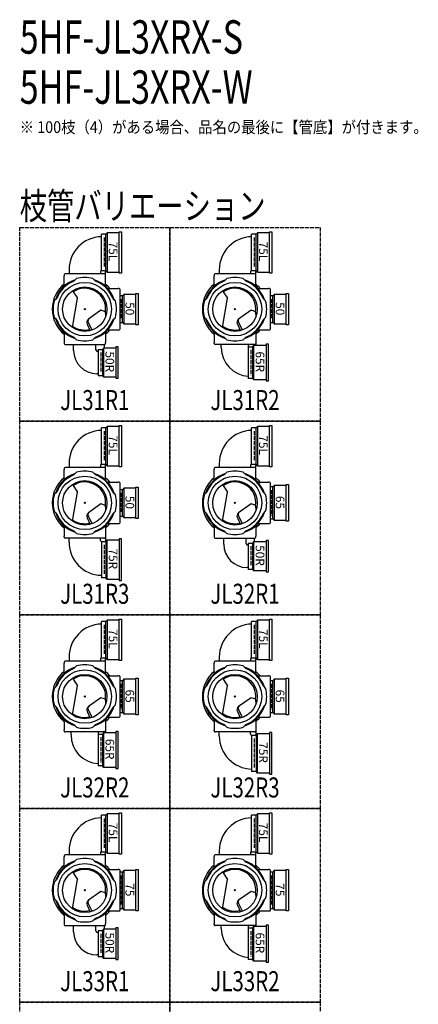
# Model space of a CAD drawing. Extents: x 0 to 8497, y -5332 to 622.
# Drawn here: x 0 to 1194, y -2326 to 622 of the extents above; entities that cross this region are included whole.
import ezdxf
from ezdxf.enums import TextEntityAlignment as Align

# ---------------------------------------------------------------- set-up
doc = ezdxf.new("R2010")
doc.units = 0
doc.header["$PDMODE"] = 35
doc.header["$PDSIZE"] = 2
doc.linetypes.add('ACAD_ISO02W100', pattern=[15, 12, -3])
for name, color, linetype in [('DOTS', 1, 'CONTINUOUS'), ('HIDDEN', 2, 'ACAD_ISO02W100'), ('OBJECT', 4, 'CONTINUOUS'), ('SLIM', 2, 'CONTINUOUS')]:
    doc.layers.add(name, color=color, linetype=linetype)
doc.styles.get("Standard").update_dxf_attribs({"font": 'simplex.shx', "width": 0.75, "bigfont": 'bigfont.shx'})

# ---------------------------------------------------------------- blocks, each defined once
blk = doc.blocks.new('*U1991')
at = {"layer": 'SLIM'}
blk.add_text('75L', height=26, rotation=270, dxfattribs=at).set_placement((717, -1782.8))
blk = doc.blocks.new('*U1992')
at = {"layer": 'SLIM'}
blk.add_text('65R', height=26, rotation=270, dxfattribs=at).set_placement((707, -2111.6))
blk = doc.blocks.new('*U1993')
at = {"layer": 'SLIM'}
blk.add_text('75', height=26, rotation=270, dxfattribs=at).set_placement((767, -1964))
blk = doc.blocks.new('*U1994')
at = {"layer": 'SLIM'}
blk.add_text('75L', height=26, rotation=270, dxfattribs=at).set_placement((267, -1782.8))
blk = doc.blocks.new('*U1995')
at = {"layer": 'SLIM'}
blk.add_text('50R', height=26, rotation=270, dxfattribs=at).set_placement((257, -2111.6))
blk = doc.blocks.new('*U1996')
at = {"layer": 'SLIM'}
blk.add_text('75', height=26, rotation=270, dxfattribs=at).set_placement((317, -1964))
blk = doc.blocks.new('*U1997')
at = {"layer": 'SLIM'}
blk.add_text('75L', height=26, rotation=270, dxfattribs=at).set_placement((717, -1202.8))
blk = doc.blocks.new('*U1998')
at = {"layer": 'SLIM'}
blk.add_text('75R', height=26, rotation=270, dxfattribs=at).set_placement((717, -1541.6))
blk = doc.blocks.new('*U1999')
at = {"layer": 'SLIM'}
blk.add_text('65', height=26, rotation=270, dxfattribs=at).set_placement((767, -1384))
blk = doc.blocks.new('*U2000')
at = {"layer": 'SLIM'}
blk.add_text('75L', height=26, rotation=270, dxfattribs=at).set_placement((267, -1202.8))
blk = doc.blocks.new('*U2001')
at = {"layer": 'SLIM'}
blk.add_text('65R', height=26, rotation=270, dxfattribs=at).set_placement((257, -1531.6))
blk = doc.blocks.new('*U2002')
at = {"layer": 'SLIM'}
blk.add_text('65', height=26, rotation=270, dxfattribs=at).set_placement((317, -1384))
blk = doc.blocks.new('*U2003')
at = {"layer": 'SLIM'}
blk.add_text('75L', height=26, rotation=270, dxfattribs=at).set_placement((717, -622.8))
blk = doc.blocks.new('*U2004')
at = {"layer": 'SLIM'}
blk.add_text('50R', height=26, rotation=270, dxfattribs=at).set_placement((707, -951.6))
blk = doc.blocks.new('*U2005')
at = {"layer": 'SLIM'}
blk.add_text('65', height=26, rotation=270, dxfattribs=at).set_placement((767, -804))
blk = doc.blocks.new('*U2006')
at = {"layer": 'SLIM'}
blk.add_text('75L', height=26, rotation=270, dxfattribs=at).set_placement((267, -622.8))
blk = doc.blocks.new('*U2007')
at = {"layer": 'SLIM'}
blk.add_text('75R', height=26, rotation=270, dxfattribs=at).set_placement((267, -961.6))
blk = doc.blocks.new('*U2008')
at = {"layer": 'SLIM'}
blk.add_text('50', height=26, rotation=270, dxfattribs=at).set_placement((317, -804))
blk = doc.blocks.new('*U2009')
at = {"layer": 'SLIM'}
blk.add_text('75L', height=26, rotation=270, dxfattribs=at).set_placement((717, -42.8))
blk = doc.blocks.new('*U2010')
at = {"layer": 'SLIM'}
blk.add_text('65R', height=26, rotation=270, dxfattribs=at).set_placement((707, -371.6))
blk = doc.blocks.new('*U2011')
at = {"layer": 'SLIM'}
blk.add_text('50', height=26, rotation=270, dxfattribs=at).set_placement((767, -224))
blk = doc.blocks.new('*U2015')
at = {"layer": 'SLIM'}
blk.add_text('75L', height=26, rotation=270, dxfattribs=at).set_placement((267, -42.8))
blk = doc.blocks.new('*U2016')
at = {"layer": 'SLIM'}
blk.add_text('50R', height=26, rotation=270, dxfattribs=at).set_placement((257, -371.6))
blk = doc.blocks.new('*U2017')
at = {"layer": 'SLIM'}
blk.add_text('50', height=26, rotation=270, dxfattribs=at).set_placement((317, -224))

msp = doc.modelspace()

# ---------------------------------------------------------------- linework, layer by layer
at = {"layer": 'DOTS'}
for p in [(195, -245), (645, -245), (195, -825), (645, -825), (195, -1405), (645, -1405), (195, -1985), (645, -1985)]:
    msp.add_point(p, dxfattribs=at)
at = {"layer": 'HIDDEN'}
for p, q in [((253, -30.5), (253, -119.5)), ((703, -30.5), (703, -119.5)), ((303, -215), (303, -275)), ((753, -215), (753, -275)), ((243, -375), (243, -435)), ((693, -367), (693, -443)), ((253, -610.5), (253, -699.5)), ((703, -610.5), (703, -699.5)), ((303, -795), (303, -855)), ((753, -787), (753, -863)), ((253, -950.5), (253, -1039.5)), ((693, -955), (693, -1015)), ((253, -1190.5), (253, -1279.5)), ((703, -1190.5), (703, -1279.5)), ((303, -1367), (303, -1443)), ((753, -1367), (753, -1443)), ((243, -1527), (243, -1603)), ((703, -1530.5), (703, -1619.5)), ((253, -1770.5), (253, -1859.5)), ((703, -1770.5), (703, -1859.5)), ((303, -1940.5), (303, -2029.5)), ((753, -1940.5), (753, -2029.5)), ((243, -2115), (243, -2175)), ((693, -2107), (693, -2183))]:
    msp.add_line(p, q, dxfattribs=at)
for points in [[(0, 0), (450, 0), (450, -580), (0, -580)], [(450, 0), (900, 0), (900, -580), (450, -580)], [(0, -580), (450, -580), (450, -1160), (0, -1160)], [(450, -580), (900, -580), (900, -1160), (450, -1160)], [(0, -1160), (450, -1160), (450, -1740), (0, -1740)], [(450, -1160), (900, -1160), (900, -1740), (450, -1740)], [(0, -1740), (450, -1740), (450, -2320), (0, -2320)], [(450, -1740), (900, -1740), (900, -2320), (450, -2320)], [(0, -2320), (450, -2320), (450, -2900), (0, -2900)], [(450, -2320), (900, -2320), (900, -2900), (450, -2900)]]:
    msp.add_lwpolyline(points, close=True, dxfattribs=at)
at = {"layer": 'OBJECT'}
for p, q in [((258, -20.5), (245, -20.5)), ((245, -129.5), (245, -20.5)), ((262, -16), (258, -20.5)), ((258, -129.5), (258, -20.5)), ((298, -16), (262, -16)), ((262, -16), (262, -134)), ((298, -13), (305, -13)), ((298, -137), (298, -13)), ((305, -13), (305, -137)), ((708, -20.5), (695, -20.5)), ((695, -129.5), (695, -20.5)), ((712, -16), (708, -20.5)), ((708, -129.5), (708, -20.5)), ((748, -16), (712, -16)), ((712, -16), (712, -134)), ((748, -13), (755, -13)), ((748, -137), (748, -13)), ((755, -13), (755, -137)), ((133, -142), (133, -145)), ((133, -176.4), (133, -145)), ((254, -139), (136, -139)), ((148, -127), (148, -139)), ((242, -132.5), (242, -139)), ((245, -129.5), (258, -129.5)), ((257, -145), (257, -129.5)), ((257, -176.4), (257, -145)), ((262, -134), (258, -129.5)), ((262, -134), (298, -134)), ((305, -137), (298, -137)), ((583, -142), (583, -145)), ((583, -176.4), (583, -145)), ((704, -139), (586, -139)), ((598, -127), (598, -139)), ((692, -132.5), (692, -139)), ((695, -129.5), (708, -129.5)), ((707, -145), (707, -129.5)), ((707, -176.4), (707, -145)), ((712, -134), (708, -129.5)), ((712, -134), (748, -134)), ((755, -137), (748, -137)), ((162.6, -161), (170.4, -153.2)), ((227.4, -161), (219.6, -153.2)), ((612.6, -161), (620.4, -153.2)), ((677.4, -161), (669.6, -153.2)), ((157.9, -189.8), (173.1, -212.5)), ((263.6, -183), (295, -183)), ((298, -183), (295, -183)), ((301, -304), (301, -186)), ((308, -205.5), (301, -205.5)), ((312, -201), (308, -205.5)), ((308, -284.5), (308, -205.5)), ((348, -201), (312, -201)), ((312, -201), (312, -289)), ((348, -198), (355, -198)), ((348, -292), (348, -198)), ((355, -198), (355, -292)), ((607.9, -189.8), (623.1, -212.5)), ((713.6, -183), (745, -183)), ((748, -183), (745, -183)), ((751, -304), (751, -186)), ((758, -205.5), (751, -205.5)), ((762, -201), (758, -205.5)), ((758, -284.5), (758, -205.5)), ((798, -201), (762, -201)), ((762, -201), (762, -289)), ((798, -198), (805, -198)), ((798, -292), (798, -198)), ((805, -198), (805, -292)), ((111, -212.6), (103.2, -220.4)), ((157.9, -300.2), (173.1, -212.5)), ((279, -212.6), (286.8, -220.4)), ((561, -212.6), (553.2, -220.4)), ((607.9, -300.2), (623.1, -212.5)), ((729, -212.6), (736.8, -220.4)), ((243.3, -248.4), (206, -274.7)), ((257, -253), (243.3, -248.4)), ((693.3, -248.4), (656, -274.7)), ((707, -253), (693.3, -248.4)), ((111, -277.4), (103.2, -269.6)), ((202.1, -289.7), (211.6, -309.4)), ((217.3, -307.7), (205.4, -283.2)), ((279, -277.4), (286.8, -269.6)), ((301, -284.5), (308, -284.5)), ((312, -289), (308, -284.5)), ((312, -289), (348, -289)), ((355, -292), (348, -292)), ((561, -277.4), (553.2, -269.6)), ((652.1, -289.7), (661.6, -309.4)), ((667.3, -307.7), (655.4, -283.2)), ((729, -277.4), (736.8, -269.6)), ((751, -284.5), (758, -284.5)), ((762, -289), (758, -284.5)), ((762, -289), (798, -289)), ((805, -292), (798, -292)), ((133, -313.6), (133, -345)), ((257, -313.6), (257, -345)), ((263.6, -307), (295, -307)), ((295, -307), (298, -307)), ((583, -313.6), (583, -345)), ((707, -313.6), (707, -345)), ((713.6, -307), (745, -307)), ((745, -307), (748, -307)), ((133, -345), (133, -348)), ((136, -351), (254, -351)), ((161.5, -369), (161.5, -351)), ((162.6, -329), (170.4, -336.8)), ((227.4, -329), (219.6, -336.8)), ((228.5, -366.5), (228.5, -351)), ((254, -361), (254, -351)), ((257, -348), (257, -345)), ((583, -348), (583, -345)), ((704, -351), (586, -351)), ((604, -360), (604, -351)), ((612.6, -329), (620.4, -336.8)), ((677.4, -329), (669.6, -336.8)), ((686, -357.5), (686, -351)), ((702, -353), (698, -357.5)), ((702, -457), (702, -353)), ((702, -353), (738, -353)), ((707, -345), (707, -353)), ((745, -350), (738, -350)), ((738, -350), (738, -460)), ((745, -460), (745, -350)), ((235, -371.5), (233.5, -371.5)), ((235, -365.5), (248, -365.5)), ((235, -365.5), (235, -444.5)), ((252, -361), (248, -365.5)), ((248, -365.5), (248, -444.5)), ((252, -449), (252, -361)), ((252, -361), (288, -361)), ((295, -358), (288, -358)), ((288, -358), (288, -452)), ((295, -452), (295, -358)), ((685, -357.5), (698, -357.5)), ((685, -357.5), (685, -452.5)), ((698, -357.5), (698, -452.5)), ((235, -438.5), (231, -438.5)), ((248, -444.5), (235, -444.5)), ((252, -449), (248, -444.5)), ((288, -449), (252, -449)), ((288, -452), (295, -452)), ((698, -452.5), (685, -452.5)), ((702, -457), (698, -452.5)), ((738, -457), (702, -457)), ((738, -460), (745, -460)), ((258, -600.5), (245, -600.5)), ((245, -709.5), (245, -600.5)), ((262, -596), (258, -600.5)), ((258, -709.5), (258, -600.5)), ((298, -596), (262, -596)), ((262, -596), (262, -714)), ((298, -593), (305, -593)), ((298, -717), (298, -593)), ((305, -593), (305, -717)), ((708, -600.5), (695, -600.5)), ((695, -709.5), (695, -600.5)), ((712, -596), (708, -600.5)), ((708, -709.5), (708, -600.5)), ((748, -596), (712, -596)), ((712, -596), (712, -714)), ((748, -593), (755, -593)), ((748, -717), (748, -593)), ((755, -593), (755, -717)), ((148, -707), (148, -719)), ((598, -707), (598, -719)), ((133, -722), (133, -725)), ((133, -756.4), (133, -725)), ((254, -719), (136, -719)), ((162.6, -741), (170.4, -733.2)), ((227.4, -741), (219.6, -733.2)), ((242, -712.5), (242, -719)), ((245, -709.5), (258, -709.5)), ((257, -725), (257, -709.5)), ((257, -756.4), (257, -725)), ((262, -714), (258, -709.5)), ((262, -714), (298, -714)), ((305, -717), (298, -717)), ((583, -722), (583, -725)), ((583, -756.4), (583, -725)), ((704, -719), (586, -719)), ((612.6, -741), (620.4, -733.2)), ((677.4, -741), (669.6, -733.2)), ((692, -712.5), (692, -719)), ((695, -709.5), (708, -709.5)), ((707, -725), (707, -709.5)), ((707, -756.4), (707, -725)), ((712, -714), (708, -709.5)), ((712, -714), (748, -714)), ((755, -717), (748, -717)), ((263.6, -763), (295, -763)), ((298, -763), (295, -763)), ((301, -884), (301, -766)), ((713.6, -763), (745, -763)), ((748, -763), (745, -763)), ((751, -884), (751, -766)), ((111, -792.6), (103.2, -800.4)), ((157.9, -769.8), (173.1, -792.5)), ((157.9, -880.2), (173.1, -792.5)), ((279, -792.6), (286.8, -800.4)), ((308, -785.5), (301, -785.5)), ((312, -781), (308, -785.5)), ((308, -864.5), (308, -785.5)), ((348, -781), (312, -781)), ((312, -781), (312, -869)), ((348, -778), (355, -778)), ((348, -872), (348, -778)), ((355, -778), (355, -872)), ((561, -792.6), (553.2, -800.4)), ((607.9, -769.8), (623.1, -792.5)), ((607.9, -880.2), (623.1, -792.5)), ((729, -792.6), (736.8, -800.4)), ((758, -777.5), (751, -777.5)), ((762, -773), (758, -777.5)), ((758, -872.5), (758, -777.5)), ((798, -773), (762, -773)), ((762, -773), (762, -877)), ((798, -770), (805, -770)), ((798, -880), (798, -770)), ((805, -770), (805, -880)), ((111, -857.4), (103.2, -849.6)), ((243.3, -828.4), (206, -854.7)), ((257, -833), (243.3, -828.4)), ((279, -857.4), (286.8, -849.6)), ((561, -857.4), (553.2, -849.6)), ((693.3, -828.4), (656, -854.7)), ((707, -833), (693.3, -828.4)), ((729, -857.4), (736.8, -849.6)), ((202.1, -869.7), (211.6, -889.4)), ((217.3, -887.7), (205.4, -863.2)), ((301, -864.5), (308, -864.5)), ((312, -869), (308, -864.5)), ((312, -869), (348, -869)), ((355, -872), (348, -872)), ((652.1, -869.7), (661.6, -889.4)), ((667.3, -887.7), (655.4, -863.2)), ((751, -872.5), (758, -872.5)), ((762, -877), (758, -872.5)), ((762, -877), (798, -877)), ((805, -880), (798, -880)), ((133, -893.6), (133, -925)), ((162.6, -909), (170.4, -916.8)), ((227.4, -909), (219.6, -916.8)), ((257, -893.6), (257, -925)), ((263.6, -887), (295, -887)), ((295, -887), (298, -887)), ((583, -893.6), (583, -925)), ((612.6, -909), (620.4, -916.8)), ((677.4, -909), (669.6, -916.8)), ((707, -893.6), (707, -925)), ((713.6, -887), (745, -887)), ((745, -887), (748, -887)), ((133, -928), (133, -925)), ((254, -931), (136, -931)), ((148, -943), (148, -931)), ((242, -937.5), (242, -931)), ((245, -940.5), (258, -940.5)), ((245, -940.5), (245, -1049.5)), ((257, -925), (257, -940.5)), ((262, -936), (258, -940.5)), ((258, -940.5), (258, -1049.5)), ((262, -1054), (262, -936)), ((262, -936), (298, -936)), ((305, -933), (298, -933)), ((298, -933), (298, -1057)), ((305, -1057), (305, -933)), ((583, -925), (583, -928)), ((586, -931), (704, -931)), ((611.5, -949), (611.5, -931)), ((678.5, -946.5), (678.5, -931)), ((702, -941), (698, -945.5)), ((702, -1029), (702, -941)), ((702, -941), (738, -941)), ((704, -941), (704, -931)), ((707, -928), (707, -925)), ((745, -938), (738, -938)), ((738, -938), (738, -1032)), ((745, -1032), (745, -938)), ((685, -951.5), (683.5, -951.5)), ((685, -945.5), (698, -945.5)), ((685, -945.5), (685, -1024.5)), ((698, -945.5), (698, -1024.5)), ((685, -1018.5), (681, -1018.5)), ((698, -1024.5), (685, -1024.5)), ((702, -1029), (698, -1024.5)), ((738, -1029), (702, -1029)), ((258, -1049.5), (245, -1049.5)), ((262, -1054), (258, -1049.5)), ((298, -1054), (262, -1054)), ((298, -1057), (305, -1057)), ((738, -1032), (745, -1032)), ((262, -1176), (258, -1180.5)), ((298, -1176), (262, -1176)), ((262, -1176), (262, -1294)), ((298, -1173), (305, -1173)), ((298, -1297), (298, -1173)), ((305, -1173), (305, -1297)), ((712, -1176), (708, -1180.5)), ((748, -1176), (712, -1176)), ((712, -1176), (712, -1294)), ((748, -1173), (755, -1173)), ((748, -1297), (748, -1173)), ((755, -1173), (755, -1297)), ((258, -1180.5), (245, -1180.5)), ((245, -1289.5), (245, -1180.5)), ((258, -1289.5), (258, -1180.5)), ((708, -1180.5), (695, -1180.5)), ((695, -1289.5), (695, -1180.5)), ((708, -1289.5), (708, -1180.5)), ((148, -1287), (148, -1299)), ((242, -1292.5), (242, -1299)), ((245, -1289.5), (258, -1289.5)), ((257, -1305), (257, -1289.5)), ((262, -1294), (258, -1289.5)), ((262, -1294), (298, -1294)), ((305, -1297), (298, -1297)), ((598, -1287), (598, -1299)), ((692, -1292.5), (692, -1299)), ((695, -1289.5), (708, -1289.5)), ((707, -1305), (707, -1289.5)), ((712, -1294), (708, -1289.5)), ((712, -1294), (748, -1294)), ((755, -1297), (748, -1297)), ((133, -1302), (133, -1305)), ((133, -1336.4), (133, -1305)), ((254, -1299), (136, -1299)), ((162.6, -1321), (170.4, -1313.2)), ((227.4, -1321), (219.6, -1313.2)), ((257, -1336.4), (257, -1305)), ((583, -1302), (583, -1305)), ((583, -1336.4), (583, -1305)), ((704, -1299), (586, -1299)), ((612.6, -1321), (620.4, -1313.2)), ((677.4, -1321), (669.6, -1313.2)), ((707, -1336.4), (707, -1305)), ((157.9, -1349.8), (173.1, -1372.5)), ((263.6, -1343), (295, -1343)), ((298, -1343), (295, -1343)), ((301, -1464), (301, -1346)), ((312, -1353), (308, -1357.5)), ((348, -1353), (312, -1353)), ((312, -1353), (312, -1457)), ((348, -1350), (355, -1350)), ((348, -1460), (348, -1350)), ((355, -1350), (355, -1460)), ((607.9, -1349.8), (623.1, -1372.5)), ((713.6, -1343), (745, -1343)), ((748, -1343), (745, -1343)), ((751, -1464), (751, -1346)), ((762, -1353), (758, -1357.5)), ((798, -1353), (762, -1353)), ((762, -1353), (762, -1457)), ((798, -1350), (805, -1350)), ((798, -1460), (798, -1350)), ((805, -1350), (805, -1460)), ((111, -1372.6), (103.2, -1380.4)), ((157.9, -1460.2), (173.1, -1372.5)), ((279, -1372.6), (286.8, -1380.4)), ((308, -1357.5), (301, -1357.5)), ((308, -1452.5), (308, -1357.5)), ((561, -1372.6), (553.2, -1380.4)), ((607.9, -1460.2), (623.1, -1372.5)), ((729, -1372.6), (736.8, -1380.4)), ((758, -1357.5), (751, -1357.5)), ((758, -1452.5), (758, -1357.5)), ((243.3, -1408.4), (206, -1434.7)), ((257, -1413), (243.3, -1408.4)), ((693.3, -1408.4), (656, -1434.7)), ((707, -1413), (693.3, -1408.4)), ((111, -1437.4), (103.2, -1429.6)), ((217.3, -1467.7), (205.4, -1443.2)), ((279, -1437.4), (286.8, -1429.6)), ((561, -1437.4), (553.2, -1429.6)), ((667.3, -1467.7), (655.4, -1443.2)), ((729, -1437.4), (736.8, -1429.6)), ((133, -1473.6), (133, -1505)), ((202.1, -1449.7), (211.6, -1469.4)), ((257, -1473.6), (257, -1505)), ((263.6, -1467), (295, -1467)), ((295, -1467), (298, -1467)), ((301, -1452.5), (308, -1452.5)), ((312, -1457), (308, -1452.5)), ((312, -1457), (348, -1457)), ((355, -1460), (348, -1460)), ((583, -1473.6), (583, -1505)), ((652.1, -1449.7), (661.6, -1469.4)), ((707, -1473.6), (707, -1505)), ((713.6, -1467), (745, -1467)), ((745, -1467), (748, -1467)), ((751, -1452.5), (758, -1452.5)), ((762, -1457), (758, -1452.5)), ((762, -1457), (798, -1457)), ((805, -1460), (798, -1460)), ((162.6, -1489), (170.4, -1496.8)), ((227.4, -1489), (219.6, -1496.8)), ((612.6, -1489), (620.4, -1496.8)), ((677.4, -1489), (669.6, -1496.8)), ((133, -1508), (133, -1505)), ((254, -1511), (136, -1511)), ((154, -1520), (154, -1511)), ((235, -1517.5), (248, -1517.5)), ((235, -1517.5), (235, -1612.5)), ((236, -1517.5), (236, -1511)), ((252, -1513), (248, -1517.5)), ((248, -1517.5), (248, -1612.5)), ((252, -1617), (252, -1513)), ((252, -1513), (288, -1513)), ((257, -1505), (257, -1513)), ((295, -1510), (288, -1510)), ((288, -1510), (288, -1620)), ((295, -1620), (295, -1510)), ((583, -1508), (583, -1505)), ((704, -1511), (586, -1511)), ((598, -1523), (598, -1511)), ((692, -1517.5), (692, -1511)), ((695, -1520.5), (708, -1520.5)), ((695, -1520.5), (695, -1629.5)), ((707, -1505), (707, -1520.5)), ((712, -1516), (708, -1520.5)), ((708, -1520.5), (708, -1629.5)), ((712, -1634), (712, -1516)), ((712, -1516), (748, -1516)), ((755, -1513), (748, -1513)), ((748, -1513), (748, -1637)), ((755, -1637), (755, -1513)), ((248, -1612.5), (235, -1612.5)), ((252, -1617), (248, -1612.5)), ((288, -1617), (252, -1617)), ((288, -1620), (295, -1620)), ((708, -1629.5), (695, -1629.5)), ((712, -1634), (708, -1629.5)), ((748, -1634), (712, -1634)), ((748, -1637), (755, -1637)), ((258, -1760.5), (245, -1760.5)), ((245, -1869.5), (245, -1760.5)), ((262, -1756), (258, -1760.5)), ((258, -1869.5), (258, -1760.5)), ((298, -1756), (262, -1756)), ((262, -1756), (262, -1874)), ((298, -1753), (305, -1753)), ((298, -1877), (298, -1753)), ((305, -1753), (305, -1877)), ((708, -1760.5), (695, -1760.5)), ((695, -1869.5), (695, -1760.5)), ((712, -1756), (708, -1760.5)), ((708, -1869.5), (708, -1760.5)), ((748, -1756), (712, -1756)), ((712, -1756), (712, -1874)), ((748, -1753), (755, -1753)), ((748, -1877), (748, -1753)), ((755, -1753), (755, -1877)), ((133, -1882), (133, -1885)), ((133, -1916.4), (133, -1885)), ((254, -1879), (136, -1879)), ((148, -1867), (148, -1879)), ((242, -1872.5), (242, -1879)), ((245, -1869.5), (258, -1869.5)), ((257, -1885), (257, -1869.5)), ((257, -1916.4), (257, -1885)), ((262, -1874), (258, -1869.5)), ((262, -1874), (298, -1874)), ((305, -1877), (298, -1877)), ((583, -1882), (583, -1885)), ((583, -1916.4), (583, -1885)), ((704, -1879), (586, -1879)), ((598, -1867), (598, -1879)), ((692, -1872.5), (692, -1879)), ((695, -1869.5), (708, -1869.5)), ((707, -1885), (707, -1869.5)), ((707, -1916.4), (707, -1885)), ((712, -1874), (708, -1869.5)), ((712, -1874), (748, -1874)), ((755, -1877), (748, -1877)), ((162.6, -1901), (170.4, -1893.2)), ((227.4, -1901), (219.6, -1893.2)), ((612.6, -1901), (620.4, -1893.2)), ((677.4, -1901), (669.6, -1893.2)), ((157.9, -1929.8), (173.1, -1952.5)), ((263.6, -1923), (295, -1923)), ((298, -1923), (295, -1923)), ((301, -2044), (301, -1926)), ((308, -1930.5), (301, -1930.5)), ((312, -1926), (308, -1930.5)), ((308, -2039.5), (308, -1930.5)), ((348, -1926), (312, -1926)), ((312, -1926), (312, -2044)), ((348, -1923), (355, -1923)), ((348, -2047), (348, -1923)), ((355, -1923), (355, -2047)), ((607.9, -1929.8), (623.1, -1952.5)), ((713.6, -1923), (745, -1923)), ((748, -1923), (745, -1923)), ((751, -2044), (751, -1926)), ((758, -1930.5), (751, -1930.5)), ((762, -1926), (758, -1930.5)), ((758, -2039.5), (758, -1930.5)), ((798, -1926), (762, -1926)), ((762, -1926), (762, -2044)), ((798, -1923), (805, -1923)), ((798, -2047), (798, -1923)), ((805, -1923), (805, -2047)), ((111, -1952.6), (103.2, -1960.4)), ((157.9, -2040.2), (173.1, -1952.5)), ((279, -1952.6), (286.8, -1960.4)), ((561, -1952.6), (553.2, -1960.4)), ((607.9, -2040.2), (623.1, -1952.5)), ((729, -1952.6), (736.8, -1960.4)), ((243.3, -1988.4), (206, -2014.7)), ((257, -1993), (243.3, -1988.4)), ((693.3, -1988.4), (656, -2014.7)), ((707, -1993), (693.3, -1988.4)), ((111, -2017.4), (103.2, -2009.6)), ((202.1, -2029.7), (211.6, -2049.4)), ((217.3, -2047.7), (205.4, -2023.2)), ((279, -2017.4), (286.8, -2009.6)), ((561, -2017.4), (553.2, -2009.6)), ((652.1, -2029.7), (661.6, -2049.4)), ((667.3, -2047.7), (655.4, -2023.2)), ((729, -2017.4), (736.8, -2009.6)), ((133, -2053.6), (133, -2085)), ((257, -2053.6), (257, -2085)), ((263.6, -2047), (295, -2047)), ((295, -2047), (298, -2047)), ((301, -2039.5), (308, -2039.5)), ((312, -2044), (308, -2039.5)), ((312, -2044), (348, -2044)), ((355, -2047), (348, -2047)), ((583, -2053.6), (583, -2085)), ((707, -2053.6), (707, -2085)), ((713.6, -2047), (745, -2047)), ((745, -2047), (748, -2047)), ((751, -2039.5), (758, -2039.5)), ((762, -2044), (758, -2039.5)), ((762, -2044), (798, -2044)), ((805, -2047), (798, -2047)), ((133, -2085), (133, -2088)), ((136, -2091), (254, -2091)), ((161.5, -2109), (161.5, -2091)), ((162.6, -2069), (170.4, -2076.8)), ((227.4, -2069), (219.6, -2076.8)), ((228.5, -2106.5), (228.5, -2091)), ((254, -2101), (254, -2091)), ((257, -2088), (257, -2085)), ((583, -2088), (583, -2085)), ((704, -2091), (586, -2091)), ((604, -2100), (604, -2091)), ((612.6, -2069), (620.4, -2076.8)), ((677.4, -2069), (669.6, -2076.8)), ((686, -2097.5), (686, -2091)), ((702, -2093), (698, -2097.5)), ((702, -2197), (702, -2093)), ((702, -2093), (738, -2093)), ((707, -2085), (707, -2093)), ((745, -2090), (738, -2090)), ((738, -2090), (738, -2200)), ((745, -2200), (745, -2090)), ((235, -2111.5), (233.5, -2111.5)), ((235, -2105.5), (248, -2105.5)), ((235, -2105.5), (235, -2184.5)), ((252, -2101), (248, -2105.5)), ((248, -2105.5), (248, -2184.5)), ((252, -2189), (252, -2101)), ((252, -2101), (288, -2101)), ((295, -2098), (288, -2098)), ((288, -2098), (288, -2192)), ((295, -2192), (295, -2098)), ((685, -2097.5), (698, -2097.5)), ((685, -2097.5), (685, -2192.5)), ((698, -2097.5), (698, -2192.5)), ((235, -2178.5), (231, -2178.5)), ((248, -2184.5), (235, -2184.5)), ((252, -2189), (248, -2184.5)), ((288, -2189), (252, -2189)), ((288, -2192), (295, -2192)), ((698, -2192.5), (685, -2192.5)), ((702, -2197), (698, -2192.5)), ((738, -2197), (702, -2197)), ((738, -2200), (745, -2200))]:
    msp.add_line(p, q, dxfattribs=at)
for centre, radius in [((195, -245), 80), ((645, -245), 80), ((195, -245), 66.5), ((645, -245), 66.5), ((195, -825), 80), ((195, -825), 66.5), ((645, -825), 80), ((645, -825), 66.5), ((195, -1405), 80), ((645, -1405), 80), ((195, -1405), 66.5), ((645, -1405), 66.5), ((195, -1985), 80), ((645, -1985), 80), ((195, -1985), 66.5), ((645, -1985), 66.5)]:
    msp.add_circle(centre, radius, dxfattribs=at)
for centre, radius, start, end in [((247, -127), 99, 91.1576, 180), ((697, -127), 99, 91.1576, 180), ((136, -142), 3, 90, 180), ((245, -132.5), 3, 90, 180), ((254, -142), 3, 0, 90), ((586, -142), 3, 90, 180), ((695, -132.5), 3, 90, 180), ((704, -142), 3, 0, 90), ((195, -245), 97.5, 129.4866, 230.5134), ((195, -245), 92.5, 107.8019, 162.1981), ((195, -245), 90, 111.0836, 158.9164), ((195, -245), 95, 75, 105), ((195, -245), 92.5, 17.8019, 72.1981), ((195, -245), 90, 21.0836, 68.9164), ((195, -245), 97.5, 39.4866, 50.5134), ((645, -245), 97.5, 129.4866, 230.5134), ((645, -245), 92.5, 107.8019, 162.1981), ((645, -245), 90, 111.0836, 158.9164), ((645, -245), 95, 75, 105), ((645, -245), 92.5, 17.8019, 72.1981), ((645, -245), 90, 21.0836, 68.9164), ((645, -245), 97.5, 39.4866, 50.5134), ((195, -245), 62.5, 352.6411, 123.9268), ((298, -186), 3, 0, 90), ((645, -245), 62.5, 352.6411, 123.9268), ((748, -186), 3, 0, 90), ((195, -245), 95, 165, 195), ((195, -245), 95, 345, 15), ((645, -245), 95, 165, 195), ((645, -245), 95, 345, 15), ((168.8, -271.1), 90, 4.218, 11.603), ((618.8, -271.1), 90, 4.218, 11.603), ((195, -245), 92.5, 197.8019, 252.1981), ((195, -245), 90, 201.0836, 248.9164), ((212.9, -284.5), 12, 125.1488, 205.8288), ((212.6, -279.8), 8, 125.1488, 205.8288), ((195, -245), 92.5, 287.8019, 342.1981), ((195, -245), 90, 291.0836, 338.9164), ((645, -245), 92.5, 197.8019, 252.1981), ((645, -245), 90, 201.0836, 248.9164), ((662.9, -284.5), 12, 125.1488, 205.8288), ((662.6, -279.8), 8, 125.1488, 205.8288), ((645, -245), 92.5, 287.8019, 342.1981), ((645, -245), 90, 291.0836, 338.9164), ((195, -245), 62.5, 234.4239, 283.7175), ((195, -245), 97.5, 309.4866, 320.5134), ((298, -304), 3, 270, 0), ((645, -245), 62.5, 234.4239, 283.7175), ((645, -245), 97.5, 309.4866, 320.5134), ((748, -304), 3, 270, 0), ((136, -348), 3, 180, 270), ((195, -245), 95, 255, 285), ((254, -348), 3, 270, 0), ((586, -348), 3, 180, 270), ((645, -245), 95, 255, 285), ((704, -348), 3, 270, 0), ((231, -369), 69.5, 180, 270), ((233.5, -366.5), 5, 180, 270), ((690, -360), 86, 180, 266.667), ((247, -707), 99, 91.1576, 180), ((697, -707), 99, 91.1576, 180), ((195, -825), 92.5, 107.8019, 162.1981), ((136, -722), 3, 90, 180), ((195, -825), 95, 75, 105), ((195, -825), 92.5, 17.8019, 72.1981), ((245, -712.5), 3, 90, 180), ((254, -722), 3, 0, 90), ((645, -825), 92.5, 107.8019, 162.1981), ((586, -722), 3, 90, 180), ((645, -825), 95, 75, 105), ((645, -825), 92.5, 17.8019, 72.1981), ((695, -712.5), 3, 90, 180), ((704, -722), 3, 0, 90), ((195, -825), 97.5, 129.4866, 230.5134), ((195, -825), 90, 111.0836, 158.9164), ((195, -825), 62.5, 352.6411, 123.9268), ((195, -825), 90, 21.0836, 68.9164), ((195, -825), 97.5, 39.4866, 50.5134), ((298, -766), 3, 0, 90), ((645, -825), 97.5, 129.4866, 230.5134), ((645, -825), 90, 111.0836, 158.9164), ((645, -825), 62.5, 352.6411, 123.9268), ((645, -825), 90, 21.0836, 68.9164), ((645, -825), 97.5, 39.4866, 50.5134), ((748, -766), 3, 0, 90), ((195, -825), 95, 165, 195), ((195, -825), 95, 345, 15), ((645, -825), 95, 165, 195), ((645, -825), 95, 345, 15), ((195, -825), 92.5, 197.8019, 252.1981), ((212.9, -864.5), 12, 125.1488, 205.8288), ((212.6, -859.8), 8, 125.1488, 205.8288), ((195, -825), 92.5, 287.8019, 342.1981), ((168.8, -851.1), 90, 4.218, 11.603), ((645, -825), 92.5, 197.8019, 252.1981), ((662.9, -864.5), 12, 125.1488, 205.8288), ((662.6, -859.8), 8, 125.1488, 205.8288), ((645, -825), 92.5, 287.8019, 342.1981), ((618.8, -851.1), 90, 4.218, 11.603), ((195, -825), 90, 201.0836, 248.9164), ((195, -825), 62.5, 234.4239, 283.7175), ((195, -825), 90, 291.0836, 338.9164), ((298, -884), 3, 270, 0), ((645, -825), 90, 201.0836, 248.9164), ((645, -825), 62.5, 234.4239, 283.7175), ((645, -825), 90, 291.0836, 338.9164), ((748, -884), 3, 270, 0), ((195, -825), 97.5, 309.4866, 320.5134), ((645, -825), 97.5, 309.4866, 320.5134), ((136, -928), 3, 180, 270), ((247, -943), 99, 180, 268.8424), ((195, -825), 95, 255, 285), ((245, -937.5), 3, 180, 270), ((254, -928), 3, 270, 0), ((586, -928), 3, 180, 270), ((645, -825), 95, 255, 285), ((704, -928), 3, 270, 0), ((681, -949), 69.5, 180, 270), ((683.5, -946.5), 5, 180, 270), ((247, -1287), 99, 91.1576, 180), ((697, -1287), 99, 91.1576, 180), ((245, -1292.5), 3, 90, 180), ((695, -1292.5), 3, 90, 180), ((195, -1405), 92.5, 107.8019, 162.1981), ((195, -1405), 90, 111.0836, 158.9164), ((136, -1302), 3, 90, 180), ((195, -1405), 95, 75, 105), ((195, -1405), 92.5, 17.8019, 72.1981), ((195, -1405), 90, 21.0836, 68.9164), ((254, -1302), 3, 0, 90), ((645, -1405), 92.5, 107.8019, 162.1981), ((645, -1405), 90, 111.0836, 158.9164), ((586, -1302), 3, 90, 180), ((645, -1405), 95, 75, 105), ((645, -1405), 92.5, 17.8019, 72.1981), ((645, -1405), 90, 21.0836, 68.9164), ((704, -1302), 3, 0, 90), ((195, -1405), 97.5, 129.4866, 230.5134), ((195, -1405), 62.5, 352.6411, 123.9268), ((195, -1405), 97.5, 39.4866, 50.5134), ((298, -1346), 3, 0, 90), ((645, -1405), 97.5, 129.4866, 230.5134), ((645, -1405), 62.5, 352.6411, 123.9268), ((645, -1405), 97.5, 39.4866, 50.5134), ((748, -1346), 3, 0, 90), ((195, -1405), 95, 165, 195), ((195, -1405), 95, 345, 15), ((645, -1405), 95, 165, 195), ((645, -1405), 95, 345, 15), ((168.8, -1431.1), 90, 4.218, 11.603), ((618.8, -1431.1), 90, 4.218, 11.603), ((195, -1405), 92.5, 197.8019, 252.1981), ((195, -1405), 90, 201.0836, 248.9164), ((212.9, -1444.5), 12, 125.1488, 205.8288), ((212.6, -1439.8), 8, 125.1488, 205.8288), ((195, -1405), 92.5, 287.8019, 342.1981), ((195, -1405), 90, 291.0836, 338.9164), ((645, -1405), 92.5, 197.8019, 252.1981), ((645, -1405), 90, 201.0836, 248.9164), ((662.9, -1444.5), 12, 125.1488, 205.8288), ((662.6, -1439.8), 8, 125.1488, 205.8288), ((645, -1405), 92.5, 287.8019, 342.1981), ((645, -1405), 90, 291.0836, 338.9164), ((195, -1405), 62.5, 234.4239, 283.7175), ((195, -1405), 97.5, 309.4866, 320.5134), ((298, -1464), 3, 270, 0), ((645, -1405), 62.5, 234.4239, 283.7175), ((645, -1405), 97.5, 309.4866, 320.5134), ((748, -1464), 3, 270, 0), ((195, -1405), 95, 255, 285), ((645, -1405), 95, 255, 285), ((136, -1508), 3, 180, 270), ((240, -1520), 86, 180, 266.667), ((254, -1508), 3, 270, 0), ((586, -1508), 3, 180, 270), ((697, -1523), 99, 180, 268.8424), ((695, -1517.5), 3, 180, 270), ((704, -1508), 3, 270, 0), ((247, -1867), 99, 91.1576, 180), ((697, -1867), 99, 91.1576, 180), ((136, -1882), 3, 90, 180), ((245, -1872.5), 3, 90, 180), ((254, -1882), 3, 0, 90), ((586, -1882), 3, 90, 180), ((695, -1872.5), 3, 90, 180), ((704, -1882), 3, 0, 90), ((195, -1985), 97.5, 129.4866, 230.5134), ((195, -1985), 92.5, 107.8019, 162.1981), ((195, -1985), 90, 111.0836, 158.9164), ((195, -1985), 95, 75, 105), ((195, -1985), 92.5, 17.8019, 72.1981), ((195, -1985), 90, 21.0836, 68.9164), ((195, -1985), 97.5, 39.4866, 50.5134), ((645, -1985), 97.5, 129.4866, 230.5134), ((645, -1985), 92.5, 107.8019, 162.1981), ((645, -1985), 90, 111.0836, 158.9164), ((645, -1985), 95, 75, 105), ((645, -1985), 92.5, 17.8019, 72.1981), ((645, -1985), 90, 21.0836, 68.9164), ((645, -1985), 97.5, 39.4866, 50.5134), ((195, -1985), 62.5, 352.6411, 123.9268), ((298, -1926), 3, 0, 90), ((645, -1985), 62.5, 352.6411, 123.9268), ((748, -1926), 3, 0, 90), ((195, -1985), 95, 165, 195), ((195, -1985), 95, 345, 15), ((645, -1985), 95, 165, 195), ((645, -1985), 95, 345, 15), ((168.8, -2011.1), 90, 4.218, 11.603), ((618.8, -2011.1), 90, 4.218, 11.603), ((195, -1985), 92.5, 197.8019, 252.1981), ((195, -1985), 90, 201.0836, 248.9164), ((212.9, -2024.5), 12, 125.1488, 205.8288), ((212.6, -2019.8), 8, 125.1488, 205.8288), ((195, -1985), 92.5, 287.8019, 342.1981), ((195, -1985), 90, 291.0836, 338.9164), ((645, -1985), 92.5, 197.8019, 252.1981), ((645, -1985), 90, 201.0836, 248.9164), ((662.9, -2024.5), 12, 125.1488, 205.8288), ((662.6, -2019.8), 8, 125.1488, 205.8288), ((645, -1985), 92.5, 287.8019, 342.1981), ((645, -1985), 90, 291.0836, 338.9164), ((195, -1985), 62.5, 234.4239, 283.7175), ((195, -1985), 97.5, 309.4866, 320.5134), ((298, -2044), 3, 270, 0), ((645, -1985), 62.5, 234.4239, 283.7175), ((645, -1985), 97.5, 309.4866, 320.5134), ((748, -2044), 3, 270, 0), ((136, -2088), 3, 180, 270), ((195, -1985), 95, 255, 285), ((254, -2088), 3, 270, 0), ((586, -2088), 3, 180, 270), ((645, -1985), 95, 255, 285), ((704, -2088), 3, 270, 0), ((231, -2109), 69.5, 180, 270), ((233.5, -2106.5), 5, 180, 270), ((690, -2100), 86, 180, 266.667)]:
    msp.add_arc(centre, radius, start, end, dxfattribs=at)

# ---------------------------------------------------------------- block references
for name in ['*U2015', '*U2009', '*U2017', '*U2011', '*U2016', '*U2010', '*U2006', '*U2003', '*U2008', '*U2005', '*U2007', '*U2004', '*U2000', '*U1997', '*U2002', '*U1999', '*U2001', '*U1998', '*U1994', '*U1991', '*U1996', '*U1993', '*U1995', '*U1992']:
    msp.add_blockref(name, (0, 0), dxfattribs=at)

# ---------------------------------------------------------------- texts
at = {"layer": 'SLIM', "width": 0.75}
for s, height, p in [('5HF-JL3XRX-S', 100, (0, 520)), ('5HF-JL3XRX-W', 100, (0, 370)), ('枝管バリエーション', 80, (0, 24))]:
    msp.add_text(s, height=height, dxfattribs=at).set_placement(p)
at = {"layer": 'SLIM', "width": 0.9}
msp.add_text('※ 100枝（4）がある場合、品名の最後に【管底】が付きます。', height=35, dxfattribs=at).set_placement((0, 300), align=Align.MIDDLE_LEFT)
at = {"layer": 'SLIM', "width": 0.75}
for s, p in [('JL31R1', (225, -525)), ('JL31R2', (675, -525)), ('JL31R3', (225, -1105)), ('JL32R1', (675, -1105)), ('JL32R2', (225, -1685)), ('JL32R3', (675, -1685)), ('JL33R1', (225, -2265)), ('JL33R2', (675, -2265))]:
    msp.add_text(s, height=60, dxfattribs=at).set_placement(p, align=Align.MIDDLE)

doc.saveas('drawing.dxf')
